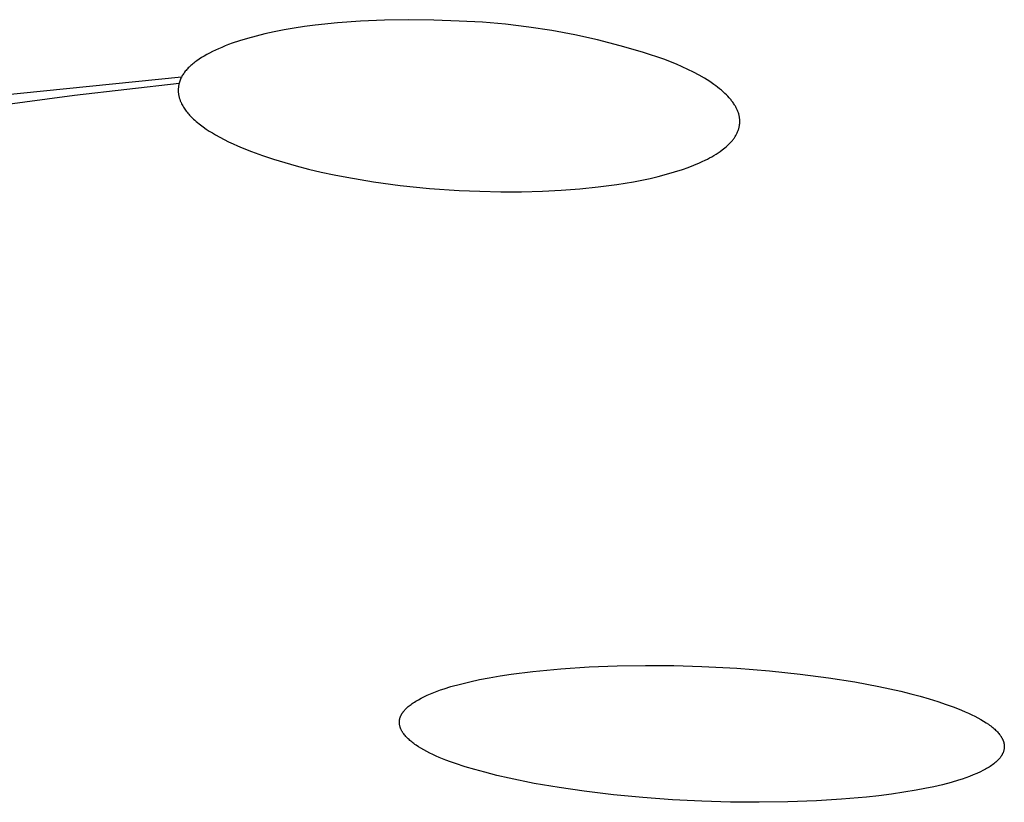
# Model space of a CAD drawing. Units: millimetres. Extents: x -648 to 476, y -1424 to 1613.
# Drawn here: x 158 to 168, y 1542 to 1550 of the extents above; entities that cross this region are included whole.
import ezdxf

# ---------------------------------------------------------------- set-up
doc = ezdxf.new("R2010")
doc.units = ezdxf.units.MM
doc.header["$MEASUREMENT"] = 0
doc.layers.add('Default', color=7, linetype='Continuous', true_color=0x000000)

msp = doc.modelspace()

# ---------------------------------------------------------------- linework, layer by layer
at = {"layer": 'Default', "color": 7, "true_color": 0xffffff}
for p, q in [((161.1839, 1549.5181), (161.0849, 1549.5049)), ((161.3892, 1549.54), (161.1839, 1549.5181)), ((161.6031, 1549.5558), (161.3892, 1549.54)), ((161.8242, 1549.5653), (161.6031, 1549.5558)), ((162.051, 1549.5686), (161.8242, 1549.5653)), ((162.282, 1549.5654), (162.051, 1549.5686)), ((162.5157, 1549.5557), (162.282, 1549.5654)), ((162.7316, 1549.5445), (162.5157, 1549.5557)), ((162.947, 1549.5262), (162.7316, 1549.5445)), ((163.1617, 1549.5006), (162.947, 1549.5262)), ((160.6364, 1549.4171), (160.5583, 1549.3957)), ((160.7187, 1549.4373), (160.6364, 1549.4171)), ((160.805, 1549.4562), (160.7187, 1549.4373)), ((160.8953, 1549.4739), (160.805, 1549.4562)), ((160.9887, 1549.4902), (160.8953, 1549.4739)), ((161.0849, 1549.5049), (160.9887, 1549.4902)), ((163.3754, 1549.4679), (163.1617, 1549.5006)), ((163.5878, 1549.4281), (163.3754, 1549.4679)), ((163.7989, 1549.3812), (163.5878, 1549.4281)), ((160.3493, 1549.3251), (160.3183, 1549.3125)), ((160.3815, 1549.3375), (160.3493, 1549.3251)), ((160.4147, 1549.3497), (160.3815, 1549.3375)), ((160.4844, 1549.3732), (160.4147, 1549.3497)), ((160.5583, 1549.3957), (160.4844, 1549.3732)), ((164.0082, 1549.3273), (163.7989, 1549.3812)), ((164.2157, 1549.2665), (164.0082, 1549.3273)), ((160.1796, 1549.2459), (160.1552, 1549.2319)), ((160.2051, 1549.2596), (160.1796, 1549.2459)), ((160.2317, 1549.2732), (160.2051, 1549.2596)), ((160.2595, 1549.2865), (160.2317, 1549.2732)), ((160.2883, 1549.2996), (160.2595, 1549.2865)), ((160.3183, 1549.3125), (160.2883, 1549.2996)), ((164.4209, 1549.1987), (164.2157, 1549.2665)), ((160.0332, 1549.1444), (160.0249, 1549.1368)), ((160.0417, 1549.1519), (160.0332, 1549.1444)), ((160.0506, 1549.1594), (160.0417, 1549.1519)), ((160.0597, 1549.1669), (160.0506, 1549.1594)), ((160.0692, 1549.1743), (160.0597, 1549.1669)), ((160.089, 1549.189), (160.0692, 1549.1743)), ((160.1099, 1549.2035), (160.089, 1549.189)), ((160.132, 1549.2178), (160.1099, 1549.2035)), ((160.1552, 1549.2319), (160.132, 1549.2178)), ((164.475, 1549.1777), (164.4209, 1549.1987)), ((164.5287, 1549.1557), (164.475, 1549.1777)), ((164.5819, 1549.1325), (164.5287, 1549.1557)), ((159.9537, 1549.0513), (159.949, 1549.0433)), ((159.9586, 1549.0592), (159.9537, 1549.0513)), ((159.9639, 1549.0672), (159.9586, 1549.0592)), ((159.9695, 1549.075), (159.9639, 1549.0672)), ((159.9753, 1549.0829), (159.9695, 1549.075)), ((159.9815, 1549.0907), (159.9753, 1549.0829)), ((159.988, 1549.0985), (159.9815, 1549.0907)), ((159.9948, 1549.1062), (159.988, 1549.0985)), ((160.0019, 1549.1139), (159.9948, 1549.1062)), ((160.0092, 1549.1216), (160.0019, 1549.1139)), ((160.0169, 1549.1292), (160.0092, 1549.1216)), ((160.0249, 1549.1368), (160.0169, 1549.1292)), ((164.6346, 1549.108), (164.5819, 1549.1325)), ((164.6866, 1549.0822), (164.6346, 1549.108)), ((164.7378, 1549.0548), (164.6866, 1549.0822)), ((164.788, 1549.0257), (164.7378, 1549.0548)), ((159.9447, 1549.0354), (157.7696, 1548.8152)), ((158.9569, 1548.8709), (159.9252, 1548.9823)), ((159.9205, 1548.962), (159.9196, 1548.9569)), ((159.9216, 1548.9671), (159.9205, 1548.962)), ((159.9227, 1548.9722), (159.9216, 1548.9671)), ((159.9252, 1548.9823), (159.9227, 1548.9722)), ((159.9278, 1548.9914), (159.9252, 1548.9823)), ((159.9306, 1549.0004), (159.9278, 1548.9914)), ((159.9337, 1549.0093), (159.9306, 1549.0004)), ((159.9371, 1549.0181), (159.9337, 1549.0093)), ((159.9408, 1549.0268), (159.9371, 1549.0181)), ((159.9447, 1549.0354), (159.9408, 1549.0268)), ((159.949, 1549.0433), (159.9447, 1549.0354)), ((164.8127, 1549.0105), (164.788, 1549.0257)), ((164.8371, 1548.9948), (164.8127, 1549.0105)), ((164.8741, 1548.9697), (164.8371, 1548.9948)), ((164.8922, 1548.9566), (164.8741, 1548.9697)), ((157.991, 1548.74), (158.9569, 1548.8709)), ((159.9159, 1548.9207), (159.9158, 1548.9155)), ((159.9158, 1548.9155), (159.9158, 1548.9103)), ((159.9158, 1548.9103), (159.9159, 1548.9051)), ((159.9161, 1548.9259), (159.9159, 1548.9207)), ((159.9159, 1548.9051), (159.9162, 1548.8999)), ((159.9164, 1548.9311), (159.9161, 1548.9259)), ((159.9162, 1548.8999), (159.9166, 1548.8943)), ((159.9169, 1548.9362), (159.9164, 1548.9311)), ((159.9166, 1548.8943), (159.9171, 1548.8887)), ((159.9174, 1548.9414), (159.9169, 1548.9362)), ((159.9171, 1548.8887), (159.9178, 1548.8831)), ((159.918, 1548.9466), (159.9174, 1548.9414)), ((159.9178, 1548.8831), (159.9186, 1548.8776)), ((159.9188, 1548.9517), (159.918, 1548.9466)), ((159.9186, 1548.8776), (159.9195, 1548.872)), ((159.9196, 1548.9569), (159.9188, 1548.9517)), ((159.9195, 1548.872), (159.9206, 1548.8665)), ((164.9101, 1548.9432), (164.8922, 1548.9566)), ((164.9277, 1548.9294), (164.9101, 1548.9432)), ((164.9449, 1548.9152), (164.9277, 1548.9294)), ((164.9618, 1548.9006), (164.9449, 1548.9152)), ((164.9782, 1548.8855), (164.9618, 1548.9006)), ((164.9913, 1548.8728), (164.9782, 1548.8855)), ((165.0041, 1548.8598), (164.9913, 1548.8728)), ((159.9206, 1548.8665), (159.9217, 1548.8609)), ((159.9217, 1548.8609), (159.923, 1548.8554)), ((159.923, 1548.8554), (159.9244, 1548.85)), ((159.9244, 1548.85), (159.9259, 1548.8445)), ((159.9259, 1548.8445), (159.9275, 1548.8391)), ((159.9275, 1548.8391), (159.9292, 1548.8337)), ((159.9292, 1548.8337), (159.931, 1548.8283)), ((159.931, 1548.8283), (159.9329, 1548.823)), ((159.9329, 1548.823), (159.9349, 1548.8177)), ((159.9349, 1548.8177), (159.937, 1548.8125)), ((159.937, 1548.8125), (159.9393, 1548.8071)), ((159.9393, 1548.8071), (159.9417, 1548.8017)), ((159.9417, 1548.8017), (159.9467, 1548.791)), ((159.9467, 1548.791), (159.9521, 1548.7806)), ((159.9521, 1548.7806), (159.9578, 1548.7703)), ((165.0164, 1548.8465), (165.0041, 1548.8598)), ((165.0284, 1548.8327), (165.0164, 1548.8465)), ((165.0342, 1548.8257), (165.0284, 1548.8327)), ((165.0398, 1548.8186), (165.0342, 1548.8257)), ((165.0454, 1548.8114), (165.0398, 1548.8186)), ((165.0508, 1548.8041), (165.0454, 1548.8114)), ((165.056, 1548.7967), (165.0508, 1548.8041)), ((165.0611, 1548.7891), (165.056, 1548.7967)), ((165.0661, 1548.7815), (165.0611, 1548.7891)), ((165.0708, 1548.7737), (165.0661, 1548.7815)), ((159.9578, 1548.7703), (159.9638, 1548.7602)), ((159.9638, 1548.7602), (159.9701, 1548.7503)), ((159.9701, 1548.7503), (159.9767, 1548.7405)), ((159.9767, 1548.7405), (159.9836, 1548.731)), ((159.9836, 1548.731), (159.9907, 1548.7216)), ((159.9907, 1548.7216), (159.998, 1548.7123)), ((159.998, 1548.7123), (160.0056, 1548.7032)), ((160.0056, 1548.7032), (160.0133, 1548.6943)), ((160.0133, 1548.6943), (160.0213, 1548.6855)), ((165.0747, 1548.7672), (165.0708, 1548.7737)), ((165.0784, 1548.7607), (165.0747, 1548.7672)), ((165.0819, 1548.754), (165.0784, 1548.7607)), ((165.0854, 1548.7473), (165.0819, 1548.754)), ((165.0887, 1548.7405), (165.0854, 1548.7473)), ((165.0918, 1548.7336), (165.0887, 1548.7405)), ((165.0948, 1548.7267), (165.0918, 1548.7336)), ((165.0976, 1548.7197), (165.0948, 1548.7267)), ((165.1002, 1548.7126), (165.0976, 1548.7197)), ((165.1027, 1548.7055), (165.1002, 1548.7126)), ((165.1049, 1548.6984), (165.1027, 1548.7055)), ((165.107, 1548.6912), (165.1049, 1548.6984)), ((165.1088, 1548.6839), (165.107, 1548.6912)), ((160.0213, 1548.6855), (160.0294, 1548.6769)), ((160.0294, 1548.6769), (160.0461, 1548.6601)), ((160.0461, 1548.6601), (160.0581, 1548.6486)), ((160.0581, 1548.6486), (160.0704, 1548.6374)), ((160.0704, 1548.6374), (160.0829, 1548.6264)), ((160.0829, 1548.6264), (160.0955, 1548.6156)), ((160.0955, 1548.6156), (160.1084, 1548.6052)), ((160.1084, 1548.6052), (160.1215, 1548.5949)), ((160.1215, 1548.5949), (160.1482, 1548.5751)), ((165.1104, 1548.6766), (165.1088, 1548.6839)), ((165.1118, 1548.6692), (165.1104, 1548.6766)), ((165.113, 1548.6618), (165.1118, 1548.6692)), ((165.1128, 1548.5921), (165.1137, 1548.599)), ((165.1139, 1548.6549), (165.113, 1548.6618)), ((165.1137, 1548.599), (165.1144, 1548.606)), ((165.1146, 1548.6479), (165.1139, 1548.6549)), ((165.1144, 1548.606), (165.115, 1548.613)), ((165.1151, 1548.641), (165.1146, 1548.6479)), ((165.115, 1548.613), (165.1153, 1548.62)), ((165.1153, 1548.634), (165.1151, 1548.641)), ((165.1154, 1548.627), (165.1153, 1548.634)), ((165.1153, 1548.62), (165.1154, 1548.627)), ((160.1482, 1548.5751), (160.1754, 1548.5561)), ((160.1754, 1548.5561), (160.2033, 1548.5378)), ((160.2033, 1548.5378), (160.2316, 1548.5203)), ((160.2316, 1548.5203), (160.2602, 1548.5034)), ((165.0815, 1548.5016), (165.0852, 1548.5085)), ((165.0852, 1548.5085), (165.0887, 1548.5154)), ((165.0887, 1548.5154), (165.092, 1548.5224)), ((165.092, 1548.5224), (165.0952, 1548.5294)), ((165.0952, 1548.5294), (165.0981, 1548.5366)), ((165.0981, 1548.5366), (165.1008, 1548.5439)), ((165.1008, 1548.5439), (165.1033, 1548.5512)), ((165.1033, 1548.5512), (165.1054, 1548.5579)), ((165.1054, 1548.5579), (165.1072, 1548.5646)), ((165.1072, 1548.5646), (165.1089, 1548.5714)), ((165.1089, 1548.5714), (165.1104, 1548.5783)), ((165.1104, 1548.5783), (165.1117, 1548.5851)), ((165.1117, 1548.5851), (165.1128, 1548.5921)), ((160.2602, 1548.5034), (160.3004, 1548.481)), ((160.3004, 1548.481), (160.3411, 1548.4596)), ((160.3411, 1548.4596), (160.3822, 1548.4391)), ((160.3822, 1548.4391), (160.4238, 1548.4195)), ((160.4238, 1548.4195), (160.4658, 1548.4008)), ((165.0105, 1548.4116), (165.0211, 1548.4222)), ((165.0211, 1548.4222), (165.0314, 1548.4331)), ((165.0314, 1548.4331), (165.0413, 1548.4444)), ((165.0413, 1548.4444), (165.0463, 1548.4504)), ((165.0463, 1548.4504), (165.0511, 1548.4564)), ((165.0511, 1548.4564), (165.0559, 1548.4626)), ((165.0559, 1548.4626), (165.0605, 1548.4689)), ((165.0605, 1548.4689), (165.065, 1548.4753)), ((165.065, 1548.4753), (165.0694, 1548.4817)), ((165.0694, 1548.4817), (165.0736, 1548.4883)), ((165.0736, 1548.4883), (165.0776, 1548.4949)), ((165.0776, 1548.4949), (165.0815, 1548.5016)), ((160.4658, 1548.4008), (160.5081, 1548.3828)), ((160.5081, 1548.3828), (160.5936, 1548.3488)), ((160.5936, 1548.3488), (160.6956, 1548.3116)), ((164.876, 1548.3111), (164.8959, 1548.3233)), ((164.8959, 1548.3233), (164.9154, 1548.336)), ((164.9154, 1548.336), (164.9346, 1548.3492)), ((164.9346, 1548.3492), (164.9534, 1548.363)), ((164.9534, 1548.363), (164.9653, 1548.3722)), ((164.9653, 1548.3722), (164.977, 1548.3816)), ((164.977, 1548.3816), (164.9884, 1548.3913)), ((164.9884, 1548.3913), (164.9996, 1548.4013)), ((164.9996, 1548.4013), (165.0105, 1548.4116)), ((160.6956, 1548.3116), (160.7986, 1548.2772)), ((160.7986, 1548.2772), (160.9024, 1548.2454)), ((160.9024, 1548.2454), (161.0069, 1548.216)), ((164.6904, 1548.2213), (164.7425, 1548.2431)), ((164.7425, 1548.2431), (164.7683, 1548.2547)), ((164.7683, 1548.2547), (164.7938, 1548.2669)), ((164.7938, 1548.2669), (164.8147, 1548.2773)), ((164.8147, 1548.2773), (164.8354, 1548.2881)), ((164.8354, 1548.2881), (164.8558, 1548.2994)), ((164.8558, 1548.2994), (164.876, 1548.3111)), ((161.0069, 1548.216), (161.1234, 1548.186)), ((161.1234, 1548.186), (161.2405, 1548.1584)), ((161.2405, 1548.1584), (161.3581, 1548.1331)), ((164.4353, 1548.1369), (164.5101, 1548.1586)), ((164.5101, 1548.1586), (164.5843, 1548.1824)), ((164.5843, 1548.1824), (164.6376, 1548.2011)), ((164.6376, 1548.2011), (164.6904, 1548.2213)), ((161.3581, 1548.1331), (161.4761, 1548.1099)), ((161.4761, 1548.1099), (161.7231, 1548.0679)), ((161.7231, 1548.0679), (161.9713, 1548.0342)), ((163.9772, 1548.0432), (164.1311, 1548.0685)), ((164.1311, 1548.0685), (164.2078, 1548.0831)), ((164.2078, 1548.0831), (164.284, 1548.0993)), ((164.284, 1548.0993), (164.3599, 1548.1172)), ((164.3599, 1548.1172), (164.4353, 1548.1369)), ((161.9713, 1548.0342), (162.2432, 1548.0067)), ((162.2432, 1548.0067), (162.5158, 1547.9879)), ((162.5158, 1547.9879), (162.7086, 1547.9796)), ((162.7086, 1547.9796), (162.9015, 1547.9755)), ((162.9015, 1547.9755), (163.0945, 1547.976)), ((163.0945, 1547.976), (163.2874, 1547.9811)), ((163.2874, 1547.9811), (163.4604, 1547.9898)), ((163.4604, 1547.9898), (163.6331, 1548.0028)), ((163.6331, 1548.0028), (163.8054, 1548.0205)), ((163.8054, 1548.0205), (163.9772, 1548.0432)), ((163.7193, 1543.5758), (163.9804, 1543.586)), ((163.9804, 1543.586), (164.2417, 1543.59)), ((164.2417, 1543.59), (164.503, 1543.588)), ((164.503, 1543.588), (164.7642, 1543.5804)), ((162.7948, 1543.4756), (162.8958, 1543.493)), ((162.8958, 1543.493), (162.9972, 1543.5085)), ((162.9972, 1543.5085), (163.2005, 1543.5343)), ((163.2005, 1543.5343), (163.4596, 1543.559)), ((163.4596, 1543.559), (163.7193, 1543.5758)), ((164.7642, 1543.5804), (165.0865, 1543.5635)), ((165.0865, 1543.5635), (165.3897, 1543.54)), ((165.3897, 1543.54), (165.6734, 1543.5105)), ((165.6734, 1543.5105), (165.9373, 1543.476)), ((162.4409, 1543.3934), (162.5285, 1543.4177)), ((162.5285, 1543.4177), (162.6167, 1543.4392)), ((162.6167, 1543.4392), (162.7056, 1543.4584)), ((162.7056, 1543.4584), (162.7948, 1543.4756)), ((165.9373, 1543.476), (166.1807, 1543.4373)), ((166.1807, 1543.4373), (166.4035, 1543.3953)), ((162.1906, 1543.2993), (162.2209, 1543.3135)), ((162.2209, 1543.3135), (162.2515, 1543.3269)), ((162.2515, 1543.3269), (162.2825, 1543.3395)), ((162.2825, 1543.3395), (162.3137, 1543.3515)), ((162.3137, 1543.3515), (162.3452, 1543.3628)), ((162.3452, 1543.3628), (162.3769, 1543.3735)), ((162.3769, 1543.3735), (162.4409, 1543.3934)), ((166.4035, 1543.3953), (166.6051, 1543.3508)), ((166.6051, 1543.3508), (166.6978, 1543.3279)), ((166.6978, 1543.3279), (166.7851, 1543.3047)), ((162.054, 1543.2158), (162.0629, 1543.2229)), ((162.0629, 1543.2229), (162.072, 1543.2297)), ((162.072, 1543.2297), (162.0812, 1543.2363)), ((162.0812, 1543.2363), (162.0906, 1543.2427)), ((162.0906, 1543.2427), (162.1027, 1543.2506)), ((162.1027, 1543.2506), (162.1148, 1543.2582)), ((162.1148, 1543.2582), (162.1272, 1543.2656)), ((162.1272, 1543.2656), (162.1396, 1543.2727)), ((162.1396, 1543.2727), (162.1649, 1543.2864)), ((162.1649, 1543.2864), (162.1906, 1543.2993)), ((166.7851, 1543.3047), (166.8695, 1543.2805)), ((166.8695, 1543.2805), (166.9503, 1543.2555)), ((166.9503, 1543.2555), (167.0274, 1543.2297)), ((167.0274, 1543.2297), (167.1004, 1543.2031)), ((161.9766, 1543.1227), (161.9784, 1543.1267)), ((161.9784, 1543.1267), (161.9804, 1543.1306)), ((161.9804, 1543.1306), (161.9824, 1543.1345)), ((161.9824, 1543.1345), (161.9843, 1543.138)), ((161.9843, 1543.138), (161.9863, 1543.1415)), ((161.9863, 1543.1415), (161.9884, 1543.1449)), ((161.9884, 1543.1449), (161.9905, 1543.1482)), ((161.9905, 1543.1482), (161.9927, 1543.1515)), ((161.9927, 1543.1515), (161.9949, 1543.1548)), ((161.9949, 1543.1548), (161.9973, 1543.158)), ((161.9973, 1543.158), (161.9996, 1543.1612)), ((161.9996, 1543.1612), (162.0045, 1543.1675)), ((162.0045, 1543.1675), (162.0097, 1543.1736)), ((162.0097, 1543.1736), (162.0149, 1543.1795)), ((162.0149, 1543.1795), (162.0204, 1543.1853)), ((162.0204, 1543.1853), (162.0284, 1543.1933)), ((162.0284, 1543.1933), (162.0367, 1543.2011)), ((162.0367, 1543.2011), (162.0452, 1543.2086)), ((162.0452, 1543.2086), (162.054, 1543.2158)), ((167.1004, 1543.2031), (167.1691, 1543.1757)), ((167.1691, 1543.1757), (167.2017, 1543.1618)), ((167.2017, 1543.1618), (167.2332, 1543.1476)), ((167.2332, 1543.1476), (167.2634, 1543.1334)), ((167.2634, 1543.1334), (167.2925, 1543.1189)), ((161.9634, 1543.0678), (161.9637, 1543.0722)), ((161.9634, 1543.0637), (161.9634, 1543.0678)), ((161.9634, 1543.0596), (161.9634, 1543.0637)), ((161.9636, 1543.0554), (161.9634, 1543.0596)), ((161.9639, 1543.0513), (161.9636, 1543.0554)), ((161.9637, 1543.0722), (161.964, 1543.0765)), ((161.9643, 1543.0472), (161.9639, 1543.0513)), ((161.964, 1543.0765), (161.9645, 1543.0808)), ((161.9649, 1543.0431), (161.9643, 1543.0472)), ((161.9645, 1543.0808), (161.9652, 1543.0851)), ((161.9655, 1543.039), (161.9649, 1543.0431)), ((161.9652, 1543.0851), (161.966, 1543.0894)), ((161.9663, 1543.0349), (161.9655, 1543.039)), ((161.966, 1543.0894), (161.9669, 1543.0937)), ((161.9672, 1543.0309), (161.9663, 1543.0349)), ((161.9669, 1543.0937), (161.9679, 1543.0979)), ((161.9679, 1543.0979), (161.9691, 1543.1021)), ((161.9691, 1543.1021), (161.9704, 1543.1063)), ((161.9704, 1543.1063), (161.9718, 1543.1105)), ((161.9718, 1543.1105), (161.9733, 1543.1146)), ((161.9733, 1543.1146), (161.9749, 1543.1187)), ((161.9749, 1543.1187), (161.9766, 1543.1227)), ((167.2925, 1543.1189), (167.3202, 1543.1044)), ((167.3202, 1543.1044), (167.3466, 1543.0896)), ((167.3466, 1543.0896), (167.3717, 1543.0748)), ((167.3717, 1543.0748), (167.3954, 1543.0598)), ((167.3954, 1543.0598), (167.4177, 1543.0446)), ((167.4177, 1543.0446), (167.4283, 1543.037)), ((167.4283, 1543.037), (167.4386, 1543.0294)), ((161.9682, 1543.0268), (161.9672, 1543.0309)), ((161.9693, 1543.0228), (161.9682, 1543.0268)), ((161.9705, 1543.0189), (161.9693, 1543.0228)), ((161.9718, 1543.0149), (161.9705, 1543.0189)), ((161.9732, 1543.011), (161.9718, 1543.0149)), ((161.9747, 1543.0071), (161.9732, 1543.011)), ((161.9763, 1543.0033), (161.9747, 1543.0071)), ((161.9781, 1542.999), (161.9763, 1543.0033)), ((161.9801, 1542.9949), (161.9781, 1542.999)), ((161.9821, 1542.9907), (161.9801, 1542.9949)), ((161.9843, 1542.9866), (161.9821, 1542.9907)), ((161.9865, 1542.9826), (161.9843, 1542.9866)), ((161.9888, 1542.9786), (161.9865, 1542.9826)), ((161.9912, 1542.9747), (161.9888, 1542.9786)), ((161.9937, 1542.9708), (161.9912, 1542.9747)), ((161.9963, 1542.967), (161.9937, 1542.9708)), ((161.9989, 1542.9631), (161.9963, 1542.967)), ((162.0044, 1542.9557), (161.9989, 1542.9631)), ((162.01, 1542.9484), (162.0044, 1542.9557)), ((162.0159, 1542.9412), (162.01, 1542.9484)), ((167.4386, 1543.0294), (167.4485, 1543.0217)), ((167.4485, 1543.0217), (167.458, 1543.014)), ((167.458, 1543.014), (167.4671, 1543.0062)), ((167.4671, 1543.0062), (167.4758, 1542.9985)), ((167.4758, 1542.9985), (167.4842, 1542.9907)), ((167.4842, 1542.9907), (167.4922, 1542.9829)), ((167.4922, 1542.9829), (167.4998, 1542.975)), ((167.4998, 1542.975), (167.5069, 1542.9672)), ((167.5069, 1542.9672), (167.5137, 1542.9593)), ((167.5137, 1542.9593), (167.5201, 1542.9514)), ((167.5201, 1542.9514), (167.526, 1542.9435)), ((167.526, 1542.9435), (167.5289, 1542.9395)), ((162.023, 1542.9332), (162.0159, 1542.9412)), ((162.0302, 1542.9254), (162.023, 1542.9332)), ((162.0376, 1542.9177), (162.0302, 1542.9254)), ((162.0453, 1542.9102), (162.0376, 1542.9177)), ((162.0531, 1542.903), (162.0453, 1542.9102)), ((162.061, 1542.8958), (162.0531, 1542.903)), ((162.0692, 1542.8889), (162.061, 1542.8958)), ((162.0774, 1542.8821), (162.0692, 1542.8889)), ((162.0874, 1542.8742), (162.0774, 1542.8821)), ((162.0976, 1542.8665), (162.0874, 1542.8742)), ((162.1079, 1542.859), (162.0976, 1542.8665)), ((162.1183, 1542.8517), (162.1079, 1542.859)), ((162.1395, 1542.8376), (162.1183, 1542.8517)), ((167.5289, 1542.9395), (167.5316, 1542.9355)), ((167.5316, 1542.9355), (167.5342, 1542.9315)), ((167.5342, 1542.9315), (167.5367, 1542.9275)), ((167.5367, 1542.9275), (167.5391, 1542.9235)), ((167.5391, 1542.9235), (167.5414, 1542.9195)), ((167.5414, 1542.9195), (167.5436, 1542.9155)), ((167.5436, 1542.9155), (167.5457, 1542.9115)), ((167.5457, 1542.9115), (167.5477, 1542.9075)), ((167.5477, 1542.9075), (167.5495, 1542.9035)), ((167.5495, 1542.9035), (167.5513, 1542.8994)), ((167.5513, 1542.8994), (167.5529, 1542.8954)), ((167.5529, 1542.8954), (167.5545, 1542.8914)), ((167.5545, 1542.8914), (167.5559, 1542.8873)), ((167.5559, 1542.8873), (167.5572, 1542.8833)), ((167.5572, 1542.8833), (167.5584, 1542.8792)), ((167.5584, 1542.8792), (167.5595, 1542.8752)), ((167.5595, 1542.8752), (167.5605, 1542.8711)), ((167.5605, 1542.8711), (167.5614, 1542.8671)), ((167.5614, 1542.8671), (167.5621, 1542.863)), ((167.5621, 1542.863), (167.5628, 1542.8589)), ((167.5628, 1542.8589), (167.5633, 1542.8548)), ((167.5633, 1542.8548), (167.5637, 1542.8508)), ((162.1612, 1542.8241), (162.1395, 1542.8376)), ((162.1889, 1542.8079), (162.1612, 1542.8241)), ((162.217, 1542.7926), (162.1889, 1542.8079)), ((162.2456, 1542.778), (162.217, 1542.7926)), ((162.2745, 1542.7641), (162.2456, 1542.778)), ((162.3037, 1542.7508), (162.2745, 1542.7641)), ((167.5436, 1542.7636), (167.5417, 1542.7603)), ((167.5455, 1542.7669), (167.5436, 1542.7636)), ((167.5472, 1542.7703), (167.5455, 1542.7669)), ((167.5489, 1542.7737), (167.5472, 1542.7703)), ((167.5507, 1542.7775), (167.5489, 1542.7737)), ((167.5524, 1542.7814), (167.5507, 1542.7775)), ((167.5539, 1542.7853), (167.5524, 1542.7814)), ((167.5554, 1542.7892), (167.5539, 1542.7853)), ((167.5568, 1542.7932), (167.5554, 1542.7892)), ((167.558, 1542.7972), (167.5568, 1542.7932)), ((167.5592, 1542.8012), (167.558, 1542.7972)), ((167.5602, 1542.8053), (167.5592, 1542.8012)), ((167.5612, 1542.8094), (167.5602, 1542.8053)), ((167.562, 1542.8135), (167.5612, 1542.8094)), ((167.5627, 1542.8176), (167.562, 1542.8135)), ((167.5632, 1542.8218), (167.5627, 1542.8176)), ((167.5637, 1542.826), (167.5632, 1542.8218)), ((167.5637, 1542.8508), (167.564, 1542.8467)), ((167.564, 1542.8301), (167.5637, 1542.826)), ((167.564, 1542.8467), (167.5642, 1542.8426)), ((167.5642, 1542.8343), (167.564, 1542.8301)), ((167.5642, 1542.8426), (167.5643, 1542.8385)), ((167.5643, 1542.8385), (167.5642, 1542.8343)), ((162.3332, 1542.7381), (162.3037, 1542.7508)), ((162.3927, 1542.7142), (162.3332, 1542.7381)), ((162.437, 1542.6977), (162.3927, 1542.7142)), ((162.4816, 1542.6819), (162.437, 1542.6977)), ((162.5714, 1542.6525), (162.4816, 1542.6819)), ((167.4554, 1542.6705), (167.4446, 1542.6628)), ((167.466, 1542.6785), (167.4554, 1542.6705)), ((167.4763, 1542.6868), (167.466, 1542.6785)), ((167.4864, 1542.6955), (167.4763, 1542.6868)), ((167.4913, 1542.6999), (167.4864, 1542.6955)), ((167.4961, 1542.7045), (167.4913, 1542.6999)), ((167.5009, 1542.7091), (167.4961, 1542.7045)), ((167.5055, 1542.7138), (167.5009, 1542.7091)), ((167.5101, 1542.7186), (167.5055, 1542.7138)), ((167.5145, 1542.7236), (167.5101, 1542.7186)), ((167.5195, 1542.7293), (167.5145, 1542.7236)), ((167.5244, 1542.7352), (167.5195, 1542.7293)), ((167.529, 1542.7413), (167.5244, 1542.7352)), ((167.5335, 1542.7475), (167.529, 1542.7413)), ((167.5356, 1542.7506), (167.5335, 1542.7475)), ((167.5377, 1542.7538), (167.5356, 1542.7506)), ((167.5398, 1542.757), (167.5377, 1542.7538)), ((167.5417, 1542.7603), (167.5398, 1542.757)), ((162.662, 1542.6255), (162.5714, 1542.6525)), ((162.7532, 1542.6005), (162.662, 1542.6255)), ((162.8669, 1542.5717), (162.7532, 1542.6005)), ((167.3095, 1542.5898), (167.2763, 1542.5756)), ((167.3423, 1542.6049), (167.3095, 1542.5898)), ((167.3657, 1542.6164), (167.3423, 1542.6049)), ((167.3888, 1542.6286), (167.3657, 1542.6164)), ((167.4002, 1542.6349), (167.3888, 1542.6286)), ((167.4114, 1542.6415), (167.4002, 1542.6349)), ((167.4226, 1542.6483), (167.4114, 1542.6415)), ((167.4335, 1542.6553), (167.4226, 1542.6483)), ((167.4446, 1542.6628), (167.4335, 1542.6553)), ((162.9811, 1542.5452), (162.8669, 1542.5717)), ((163.2109, 1542.4983), (162.9811, 1542.5452)), ((163.442, 1542.4587), (163.2109, 1542.4983)), ((167.071, 1542.5064), (166.991, 1542.4854)), ((167.1403, 1542.5269), (167.071, 1542.5064)), ((167.1747, 1542.538), (167.1403, 1542.5269)), ((167.2089, 1542.5498), (167.1747, 1542.538)), ((167.2427, 1542.5623), (167.2089, 1542.5498)), ((167.2763, 1542.5756), (167.2427, 1542.5623)), ((163.6742, 1542.4252), (163.442, 1542.4587)), ((163.9459, 1542.3926), (163.6742, 1542.4252)), ((166.519, 1542.398), (166.4039, 1542.3832)), ((166.6338, 1542.415), (166.519, 1542.398)), ((166.7482, 1542.4343), (166.6338, 1542.415)), ((166.8295, 1542.4496), (166.7482, 1542.4343)), ((166.9104, 1542.4666), (166.8295, 1542.4496)), ((166.991, 1542.4854), (166.9104, 1542.4666)), ((164.2182, 1542.3665), (163.9459, 1542.3926)), ((164.491, 1542.3465), (164.2182, 1542.3665)), ((164.7643, 1542.3325), (164.491, 1542.3465)), ((165.0296, 1542.3247), (164.7643, 1542.3325)), ((165.2949, 1542.3226), (165.0296, 1542.3247)), ((165.5603, 1542.3265), (165.2949, 1542.3226)), ((165.8255, 1542.3365), (165.5603, 1542.3265)), ((166.0573, 1542.3505), (165.8255, 1542.3365)), ((166.2886, 1542.3705), (166.0573, 1542.3505)), ((166.4039, 1542.3832), (166.2886, 1542.3705))]:
    msp.add_line(p, q, dxfattribs=at)

doc.saveas('drawing.dxf')
